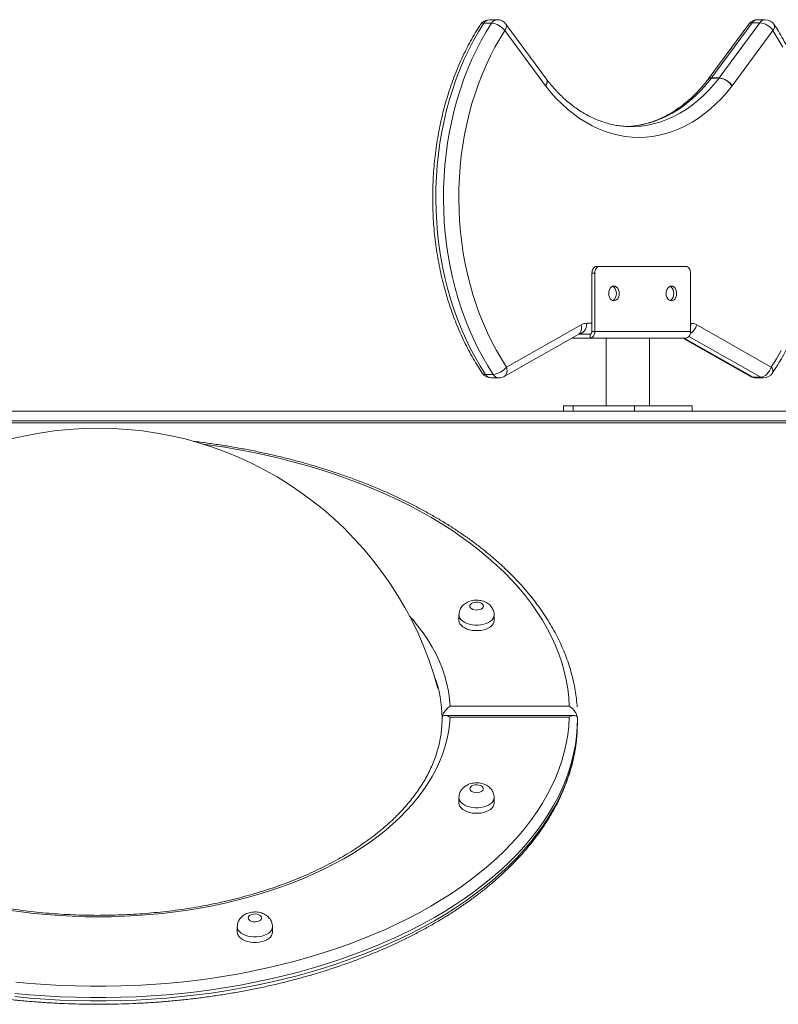
# Model space of a CAD drawing. Units: millimetres. Extents: x 22 to 178, y 46 to 233.
# Drawn here: x 121 to 129, y 221 to 231 of the extents above; entities that cross this region are included whole.
import ezdxf

# ---------------------------------------------------------------- set-up
doc = ezdxf.new("R2010")
doc.units = ezdxf.units.MM

msp = doc.modelspace()

# ---------------------------------------------------------------- linework, layer by layer
at = {"color": 7, "linetype": 'Continuous', "lineweight": 15}
for p, q in [((126.4254, 230.98596), (126.34459, 230.98596)), ((129.25367, 230.98596), (129.17286, 230.98596)), ((126.36586, 230.94894), (126.28505, 230.94894)), ((126.93506, 230.28913), (126.50622, 230.87168)), ((126.94628, 230.35688), (126.51744, 230.93943)), ((129.08082, 230.93943), (128.65198, 230.35688)), ((129.11688, 230.9541), (128.68804, 230.37155)), ((128.76885, 230.37155), (129.19769, 230.9541)), ((129.33448, 230.87168), (128.90564, 230.28913)), ((129.19769, 230.9541), (129.11688, 230.9541)), ((126.94735, 230.35546), (126.94628, 230.35688)), ((128.65198, 230.35688), (128.65091, 230.35546)), ((128.76763, 230.36993), (128.68681, 230.36993)), ((128.68804, 230.37155), (128.76885, 230.37155)), ((127.47588, 228.38155), (127.50619, 228.38155)), ((128.41532, 228.38155), (127.50619, 228.38155)), ((127.45568, 228.31012), (127.42537, 228.31012)), ((127.42537, 228.31012), (127.42537, 227.69584)), ((127.45568, 228.31012), (127.45568, 227.69584)), ((128.46583, 228.31012), (128.46583, 227.69584)), ((126.52405, 227.31954), (127.31012, 227.76514)), ((128.53058, 227.76514), (129.31665, 227.31954)), ((126.4996, 227.22012), (127.28567, 227.66572)), ((127.33446, 227.66727), (127.28945, 227.66727)), ((127.40517, 227.66727), (127.33446, 227.66727)), ((127.40517, 227.62441), (127.40517, 227.66727)), ((127.42537, 227.69584), (127.45568, 227.69584)), ((128.46583, 227.69584), (127.45568, 227.69584)), ((127.40517, 227.62441), (127.21279, 227.62441)), ((127.7883, 227.62441), (127.40517, 227.62441)), ((127.57561, 227.62441), (127.57561, 226.91012)), ((128.03275, 227.62441), (127.7883, 227.62441)), ((128.03275, 226.91012), (128.03275, 227.62441)), ((128.41532, 227.62441), (128.03275, 227.62441)), ((128.38547, 227.62441), (129.09866, 227.22012)), ((126.30367, 227.24109), (126.38448, 227.24109)), ((126.36243, 227.20526), (126.44324, 227.20526)), ((129.12496, 227.21346), (129.20577, 227.21346)), ((129.15502, 227.20526), (129.23583, 227.20526)), ((127.12379, 226.91012), (127.12379, 226.85298)), ((127.2284, 226.91012), (127.12379, 226.91012)), ((127.2284, 226.85298), (127.2284, 226.91012)), ((127.87489, 226.91012), (127.2284, 226.91012)), ((127.87489, 226.85298), (127.87489, 226.91012)), ((128.48457, 226.91012), (127.87489, 226.91012)), ((128.48457, 226.85298), (128.48457, 226.91012)), ((114.47331, 226.85298), (129.95902, 226.85298)), ((129.95902, 226.75046), (114.47331, 226.75046)), ((129.95902, 226.72903), (114.47331, 226.72903)), ((126.02293, 224.70229), (126.02293, 224.64426)), ((126.39436, 224.64426), (126.39436, 224.70229)), ((125.9291, 223.73849), (127.18659, 223.73849)), ((127.2404, 223.64065), (125.87759, 223.64065)), ((125.9291, 223.6219), (127.18659, 223.6219)), ((127.27331, 223.61115), (127.27331, 223.59894)), ((127.27331, 223.60995), (127.27331, 223.59894)), ((127.27331, 223.58733), (127.27331, 223.59894)), ((127.27331, 223.57633), (127.27331, 223.58733)), ((127.27331, 223.57513), (127.27331, 223.58733)), ((126.02293, 222.77416), (126.02293, 222.71613)), ((126.39436, 222.71613), (126.39436, 222.77416)), ((123.68419, 221.41077), (123.68419, 221.35273)), ((124.05562, 221.35273), (124.05562, 221.41077))]:
    msp.add_line(p, q, dxfattribs=at)
at = {"color": 8, "linetype": 'Continuous', "lineweight": 15}
for p, q in [((127.37026, 227.78155), (127.42537, 227.78155)), ((128.46583, 227.78155), (128.47044, 227.78155)), ((129.20577, 227.21346), (128.44892, 227.64249)), ((128.40001, 227.62441), (129.12496, 227.21346))]:
    msp.add_line(p, q, dxfattribs=at)
at = {"color": 7, "linetype": 'Continuous', "lineweight": 15, "flags": 128}
for points in [[(126.28505, 230.94894), (126.22908, 230.85878), (126.17599, 230.76522), (126.12586, 230.66843), (126.07879, 230.56862), (126.03488, 230.46597), (125.99422, 230.36068), (125.95687, 230.25296), (125.92292, 230.14302), (125.89243, 230.03107), (125.86546, 229.91732), (125.84205, 229.80201), (125.82227, 229.68535), (125.80614, 229.56756), (125.7937, 229.44889), (125.78496, 229.32956), (125.77996, 229.20979), (125.77869, 229.08984), (125.78116, 228.96992), (125.78737, 228.85027), (125.7973, 228.73112), (125.81093, 228.61271), (125.82824, 228.49527), (125.8492, 228.37901), (125.87376, 228.26418), (125.90187, 228.15099), (125.93348, 228.03966), (125.96854, 227.93041), (126.00696, 227.82345), (126.04868, 227.71899), (126.09361, 227.61723), (126.14168, 227.51837), (126.19277, 227.42261), (126.2468, 227.33012), (126.30367, 227.24109)], [(126.38448, 227.24109), (126.32762, 227.33012), (126.27358, 227.42261), (126.22249, 227.51837), (126.17443, 227.61723), (126.12949, 227.71899), (126.08777, 227.82345), (126.04935, 227.93041), (126.0143, 228.03966), (125.98268, 228.15099), (125.95457, 228.26418), (125.93001, 228.37901), (125.90906, 228.49527), (125.89175, 228.61271), (125.87811, 228.73112), (125.86818, 228.85027), (125.86197, 228.96992), (125.8595, 229.08984), (125.86077, 229.20979), (125.86577, 229.32956), (125.87451, 229.44889), (125.88695, 229.56756), (125.90308, 229.68535), (125.92287, 229.80201), (125.94627, 229.91732), (125.97324, 230.03107), (126.00373, 230.14302), (126.03769, 230.25296), (126.07503, 230.36068), (126.1157, 230.46597), (126.1596, 230.56862), (126.20667, 230.66843), (126.2568, 230.76522), (126.3099, 230.85878), (126.36586, 230.94894)], [(126.50622, 230.87168), (126.4526, 230.7853), (126.40174, 230.69567), (126.35371, 230.60295), (126.30862, 230.50733), (126.26656, 230.40899), (126.2276, 230.30812), (126.19182, 230.20493), (126.1593, 230.0996), (126.13009, 229.99235), (126.10425, 229.88338), (126.08183, 229.77291), (126.06287, 229.66115), (126.04742, 229.54831), (126.0355, 229.43462), (126.02713, 229.3203), (126.02234, 229.20557), (126.02112, 229.09065), (126.02349, 228.97576), (126.02944, 228.86114), (126.03895, 228.747), (126.05201, 228.63356), (126.0686, 228.52105), (126.08867, 228.40968), (126.1122, 228.29967), (126.13913, 228.19123), (126.16942, 228.08458), (126.203, 227.97991), (126.23981, 227.87745), (126.27977, 227.77737), (126.32282, 227.67989), (126.36887, 227.58518), (126.41782, 227.49344), (126.46958, 227.40484), (126.52405, 227.31954)], [(129.43896, 230.69567), (129.3881, 230.7853), (129.33448, 230.87168)], [(128.9032, 230.28588), (128.84907, 230.21878), (128.79265, 230.15555), (128.73408, 230.09637), (128.67351, 230.04136), (128.61108, 229.99067), (128.54695, 229.94443), (128.48127, 229.90274), (128.41422, 229.86571), (128.34595, 229.83343), (128.27663, 229.80599), (128.20643, 229.78344), (128.13553, 229.76584), (128.0641, 229.75324), (127.99231, 229.74567), (127.92035, 229.74314), (127.84839, 229.74567), (127.7766, 229.75324), (127.70517, 229.76584), (127.63427, 229.78344), (127.56407, 229.80599), (127.49475, 229.83343), (127.42648, 229.86571), (127.35942, 229.90274), (127.29375, 229.94443), (127.22962, 229.99067), (127.16719, 230.04136), (127.10662, 230.09637), (127.04805, 230.15555), (126.99163, 230.21878), (126.9375, 230.28588)], [(127.42537, 228.31012), (127.42635, 228.32406), (127.42922, 228.33746), (127.43389, 228.3498), (127.44017, 228.36063), (127.44782, 228.36951), (127.45655, 228.37611), (127.46603, 228.38018), (127.47588, 228.38155)], [(127.50619, 228.38155), (127.49633, 228.38018), (127.48686, 228.37611), (127.47813, 228.36951), (127.47047, 228.36063), (127.46419, 228.3498), (127.45952, 228.33746), (127.45665, 228.32406), (127.45568, 228.31012)], [(128.46583, 228.31012), (128.46486, 228.32406), (128.46199, 228.33746), (128.45732, 228.3498), (128.45104, 228.36063), (128.44339, 228.36951), (128.43465, 228.37611), (128.42518, 228.38018), (128.41532, 228.38155)], [(127.65771, 228.17441), (127.64333, 228.17173), (127.62993, 228.16388), (127.61842, 228.1514), (127.60959, 228.13512), (127.60404, 228.11617), (127.60215, 228.09584), (127.60404, 228.0755), (127.60959, 228.05655), (127.61842, 228.04028), (127.62993, 228.02779), (127.64333, 228.01994), (127.65771, 228.01726), (127.67209, 228.01994), (127.68549, 228.02779), (127.697, 228.04028), (127.70582, 228.05655), (127.71138, 228.0755), (127.71327, 228.09584), (127.71138, 228.11617), (127.70582, 228.13512), (127.697, 228.1514), (127.68549, 228.16388), (127.67209, 228.17173), (127.65771, 228.17441)], [(127.64256, 228.02024), (127.65518, 228.02779), (127.66669, 228.04028), (127.67552, 228.05655), (127.68107, 228.0755), (127.68296, 228.09584), (127.68107, 228.11617), (127.67552, 228.13512), (127.66669, 228.1514), (127.65518, 228.16388), (127.64256, 228.17143)], [(128.2638, 228.17441), (128.24942, 228.17173), (128.23602, 228.16388), (128.22452, 228.1514), (128.21569, 228.13512), (128.21014, 228.11617), (128.20824, 228.09584), (128.21014, 228.0755), (128.21569, 228.05655), (128.22452, 228.04028), (128.23602, 228.02779), (128.24942, 228.01994), (128.2638, 228.01726), (128.27818, 228.01994), (128.29158, 228.02779), (128.30309, 228.04028), (128.31192, 228.05655), (128.31747, 228.0755), (128.31936, 228.09584), (128.31747, 228.11617), (128.31192, 228.13512), (128.30309, 228.1514), (128.29158, 228.16388), (128.27818, 228.17173), (128.2638, 228.17441)], [(128.24865, 228.02024), (128.26128, 228.02779), (128.27278, 228.04028), (128.28161, 228.05655), (128.28716, 228.0755), (128.28906, 228.09584), (128.28716, 228.11617), (128.28161, 228.13512), (128.27278, 228.1514), (128.26128, 228.16388), (128.24865, 228.17143)], [(127.28945, 227.66727), (127.30521, 227.66946), (127.32037, 227.67596), (127.33434, 227.68653), (127.34659, 227.70074), (127.35664, 227.71806), (127.36411, 227.73781), (127.3687, 227.75925), (127.37026, 227.78155)], [(127.45568, 227.69584), (127.45471, 227.6819), (127.45184, 227.6685), (127.44717, 227.65615), (127.44089, 227.64533), (127.43323, 227.63645), (127.4245, 227.62984), (127.41503, 227.62578), (127.40517, 227.62441)], [(128.46583, 227.69584), (128.46486, 227.6819), (128.46199, 227.6685), (128.45732, 227.65615), (128.45104, 227.64533), (128.44339, 227.63645), (128.43465, 227.62984), (128.42518, 227.62578), (128.41532, 227.62441)], [(129.31665, 227.31954), (129.37112, 227.40484), (129.42288, 227.49344)], [(129.20577, 227.21346), (129.22211, 227.2155), (129.23898, 227.22154), (129.25573, 227.23134), (129.27172, 227.24453), (129.28632, 227.26061), (129.29899, 227.27895), (129.30923, 227.29885), (129.31665, 227.31954)], [(126.28007, 224.79515), (126.27742, 224.80639), (126.26967, 224.81679), (126.2574, 224.82558), (126.24151, 224.83212), (126.22318, 224.83592), (126.20377, 224.83669), (126.18473, 224.83439), (126.16745, 224.82917), (126.15324, 224.82143), (126.14313, 224.81174), (126.13788, 224.80082), (126.13788, 224.78948), (126.14313, 224.77856), (126.15324, 224.76887), (126.16745, 224.76113), (126.18473, 224.75592), (126.20377, 224.75361), (126.22318, 224.75438), (126.24151, 224.75818), (126.2574, 224.76472), (126.26967, 224.77351), (126.27742, 224.78392), (126.28007, 224.79515)], [(126.02293, 224.64426), (126.02546, 224.62644), (126.03299, 224.6091), (126.04531, 224.59273), (126.06209, 224.57776), (126.08286, 224.56461), (126.10707, 224.55362), (126.13404, 224.54511), (126.16305, 224.53931), (126.19331, 224.53636), (126.22398, 224.53636), (126.25424, 224.53931), (126.28325, 224.54511), (126.31022, 224.55362), (126.33443, 224.56461), (126.3552, 224.57776), (126.37198, 224.59273), (126.3843, 224.6091), (126.39183, 224.62644), (126.39436, 224.64426)], [(125.9291, 223.6219), (125.92292, 223.54239), (125.91173, 223.46307), (125.89555, 223.38404), (125.87439, 223.30541), (125.84829, 223.22729), (125.81729, 223.14978), (125.78142, 223.07299), (125.74073, 222.99702), (125.69528, 222.92197), (125.64513, 222.84794), (125.59035, 222.77504), (125.53101, 222.70337), (125.46719, 222.63301), (125.39898, 222.56407), (125.32647, 222.49663), (125.24975, 222.43079), (125.16894, 222.36665), (125.08414, 222.30427), (124.99546, 222.24376), (124.90303, 222.18518), (124.80697, 222.12863), (124.7074, 222.07417), (124.60448, 222.02189), (124.49832, 221.97184), (124.38908, 221.9241), (124.27691, 221.87873), (124.16195, 221.8358), (124.04436, 221.79536), (123.92431, 221.75747), (123.80194, 221.72217), (123.67743, 221.68952), (123.55095, 221.65956), (123.42267, 221.63232), (123.29275, 221.60786), (123.16138, 221.5862), (123.02874, 221.56736), (122.89499, 221.55138), (122.76033, 221.53827), (122.62493, 221.52806), (122.48899, 221.52076), (122.35267, 221.51637), (122.21617, 221.51491), (122.07966, 221.51637), (121.94335, 221.52076), (121.8074, 221.52806), (121.672, 221.53827), (121.53734, 221.55138), (121.40359, 221.56736), (121.27095, 221.5862)], [(121.34644, 220.82674), (121.50335, 220.81199), (121.661, 220.80017), (121.81921, 220.79129), (121.97783, 220.78537), (122.13669, 220.78241), (122.29564, 220.78241), (122.4545, 220.78537), (122.61312, 220.79129), (122.77133, 220.80017), (122.92898, 220.81199), (123.08589, 220.82674), (123.24192, 220.8444), (123.3969, 220.86497), (123.55067, 220.88841), (123.70308, 220.91471), (123.85397, 220.94383), (124.00319, 220.97575), (124.15057, 221.01044), (124.29598, 221.04785), (124.43927, 221.08795), (124.58028, 221.13071), (124.71888, 221.17607), (124.85491, 221.22399), (124.98825, 221.27442), (125.11876, 221.32731), (125.2463, 221.3826), (125.37074, 221.44024), (125.49196, 221.50018), (125.60983, 221.56234), (125.72423, 221.62666), (125.83504, 221.69309), (125.94216, 221.76155), (126.04547, 221.83196), (126.14486, 221.90427), (126.24024, 221.97839), (126.3315, 222.05425), (126.41856, 222.13177), (126.50132, 222.21088), (126.5797, 222.29149), (126.65362, 222.37352), (126.72301, 222.45688), (126.78778, 222.54149), (126.84789, 222.62727), (126.90326, 222.71412), (126.95384, 222.80196), (126.99958, 222.8907), (127.04043, 222.98025), (127.07634, 223.07051), (127.10729, 223.16139), (127.13324, 223.25281), (127.15416, 223.34466), (127.17004, 223.43686), (127.18085, 223.5293), (127.18659, 223.6219)], [(127.26918, 223.45658), (127.27073, 223.48161), (127.27331, 223.57513)], [(126.13722, 222.86702), (126.13987, 222.85578), (126.14761, 222.84538), (126.15989, 222.83659), (126.17578, 222.83005), (126.19411, 222.82625), (126.21352, 222.82548), (126.23257, 222.82778), (126.24984, 222.833), (126.26405, 222.84074), (126.27416, 222.85043), (126.27941, 222.86135), (126.27941, 222.87269), (126.27416, 222.88361), (126.26405, 222.8933), (126.24984, 222.90104), (126.23257, 222.90625), (126.21352, 222.90856), (126.19411, 222.90779), (126.17578, 222.90399), (126.15989, 222.89745), (126.14761, 222.88866), (126.13987, 222.87825), (126.13722, 222.86702)], [(126.02293, 222.71613), (126.02546, 222.69831), (126.03299, 222.68097), (126.04531, 222.6646), (126.06209, 222.64963), (126.08286, 222.63647), (126.10707, 222.62549), (126.13404, 222.61698), (126.16305, 222.61117), (126.19331, 222.60823), (126.22398, 222.60823), (126.25424, 222.61117), (126.28325, 222.61698), (126.31022, 222.62549), (126.33443, 222.63647), (126.3552, 222.64963), (126.37198, 222.6646), (126.3843, 222.68097), (126.39183, 222.69831), (126.39436, 222.71613), (126.39436, 222.71613)], [(123.79848, 221.50362), (123.80112, 221.49239), (123.80887, 221.48199), (123.82115, 221.47319), (123.83704, 221.46665), (123.85537, 221.46285), (123.87478, 221.46208), (123.89382, 221.46439), (123.9111, 221.46961), (123.92531, 221.47735), (123.93542, 221.48703), (123.94067, 221.49795), (123.94067, 221.5093), (123.93542, 221.52022), (123.92531, 221.5299), (123.9111, 221.53764), (123.89382, 221.54286), (123.87478, 221.54517), (123.85537, 221.54439), (123.83704, 221.5406), (123.82115, 221.53406), (123.80887, 221.52526), (123.80112, 221.51486), (123.79848, 221.50362)], [(123.68419, 221.35273), (123.68672, 221.33491), (123.69425, 221.31758), (123.70657, 221.3012), (123.72335, 221.28623), (123.74412, 221.27308), (123.76833, 221.2621), (123.7953, 221.25358), (123.82431, 221.24778), (123.85457, 221.24484), (123.88524, 221.24484), (123.91549, 221.24778), (123.94451, 221.25358), (123.97148, 221.2621), (123.99569, 221.27308), (124.01646, 221.28623), (124.03324, 221.3012), (124.04556, 221.31758), (124.05309, 221.33491), (124.05562, 221.35273)]]:
    msp.add_lwpolyline(points, dxfattribs=at)
at = {"color": 8, "linetype": 'Continuous', "lineweight": 15, "flags": 128}
for points in [[(126.50622, 230.87168), (126.51558, 230.88776), (126.52149, 230.90322), (126.5237, 230.91747), (126.52213, 230.92996), (126.51744, 230.93943)], [(126.93506, 230.28913), (126.94443, 230.30521), (126.95033, 230.32067), (126.95254, 230.33492), (126.95097, 230.34741), (126.94628, 230.35688)], [(126.9375, 230.28588), (126.94663, 230.30228), (126.9523, 230.31804), (126.9543, 230.33258), (126.95255, 230.34531), (126.94736, 230.35545)], [(128.68681, 230.36993), (128.6339, 230.30444), (128.57867, 230.24288), (128.52128, 230.18541), (128.46189, 230.13218), (128.40064, 230.08334), (128.3377, 230.039), (128.27323, 229.99929), (128.2074, 229.96431), (128.1404, 229.93415), (128.07238, 229.9089), (128.00354, 229.88862), (127.93406, 229.87336), (127.86411, 229.86317), (127.80504, 229.85853)], [(127.83857, 229.85743), (127.8747, 229.85806), (127.94492, 229.86317), (128.01487, 229.87336), (128.08435, 229.88862), (128.15319, 229.9089), (128.22121, 229.93415), (128.28822, 229.96431), (128.35404, 229.99929), (128.41851, 230.039), (128.48145, 230.08334), (128.5427, 230.13218), (128.6021, 230.18541), (128.65948, 230.24288), (128.71471, 230.30444), (128.76763, 230.36993)], [(127.28567, 227.66572), (127.28802, 227.66713), (127.29921, 227.67694), (127.30771, 227.69013), (127.31321, 227.70621), (127.31548, 227.72454), (127.31444, 227.74445), (127.31012, 227.76514)], [(128.46583, 227.7435), (128.46889, 227.75925), (128.47044, 227.78155)], [(126.52405, 227.31954), (126.52837, 227.29885), (126.52941, 227.27895), (126.52714, 227.26061), (126.52164, 227.24453), (126.51314, 227.23134), (126.50194, 227.22154), (126.4996, 227.22012)], [(129.09866, 227.22012), (129.10977, 227.2155), (129.12496, 227.21346)], [(127.18659, 223.73849), (127.18085, 223.83109), (127.17004, 223.92353), (127.15416, 224.01573), (127.13324, 224.10757), (127.10729, 224.19899), (127.07634, 224.28988), (127.04043, 224.38014), (126.99958, 224.46968), (126.95384, 224.55842), (126.90326, 224.64626), (126.84789, 224.73312), (126.78778, 224.81889), (126.72301, 224.90351), (126.65362, 224.98687), (126.5797, 225.0689), (126.50132, 225.1495), (126.41856, 225.22861), (126.3315, 225.30614), (126.24024, 225.382), (126.14486, 225.45612), (126.04547, 225.52842), (125.94216, 225.59884), (125.83504, 225.6673), (125.72423, 225.73372), (125.60983, 225.79805), (125.49196, 225.86021), (125.37074, 225.92014), (125.2463, 225.97778), (125.11876, 226.03308), (124.98825, 226.08597), (124.85491, 226.1364), (124.71888, 226.18432), (124.58028, 226.22968), (124.43927, 226.27243), (124.29598, 226.31253), (124.15057, 226.34995), (124.00319, 226.38463), (123.85397, 226.41655), (123.70308, 226.44568), (123.55067, 226.47197), (123.3969, 226.49541), (123.32236, 226.50569)], [(125.50098, 224.6909), (125.53101, 224.65702), (125.59035, 224.58534), (125.64513, 224.51244), (125.69528, 224.43842), (125.74073, 224.36337), (125.78142, 224.28739), (125.81729, 224.2106), (125.84829, 224.13309), (125.87439, 224.05497), (125.89555, 223.97635), (125.91173, 223.89732), (125.92292, 223.81799), (125.9291, 223.73849)], [(126.39436, 224.70229), (126.39183, 224.68447), (126.3843, 224.66714), (126.37198, 224.65077), (126.3552, 224.6358), (126.33443, 224.62264), (126.31022, 224.61166), (126.28325, 224.60315), (126.25424, 224.59734), (126.22398, 224.5944), (126.19331, 224.5944), (126.16305, 224.59734), (126.13404, 224.60315), (126.10707, 224.61166), (126.08286, 224.62264), (126.06209, 224.6358), (126.04531, 224.65077), (126.03299, 224.66714), (126.02546, 224.68447), (126.02293, 224.70229), (126.02293, 224.70249)], [(127.27331, 223.60995), (127.27073, 223.51643), (127.26306, 223.423), (127.25032, 223.32975), (127.2325, 223.23679), (127.20964, 223.14421), (127.18175, 223.0521), (127.14886, 222.96055), (127.111, 222.86965), (127.06822, 222.7795), (127.02056, 222.69019), (126.96805, 222.6018), (126.91077, 222.51442), (126.84875, 222.42815), (126.78208, 222.34308), (126.71081, 222.25927), (126.63501, 222.17683), (126.55476, 222.09583), (126.47015, 222.01636), (126.38126, 221.93849), (126.28817, 221.8623), (126.19098, 221.78787), (126.0898, 221.71528), (125.98471, 221.6446), (125.87583, 221.57589), (125.76326, 221.50923), (125.64713, 221.44469), (125.52754, 221.38233), (125.40461, 221.32222), (125.27848, 221.2644), (125.14927, 221.20895), (125.0171, 221.15591), (124.88211, 221.10535), (124.74444, 221.0573), (124.60422, 221.01183), (124.4616, 220.96898), (124.31672, 220.92878), (124.16973, 220.89128), (124.02077, 220.85652), (123.86999, 220.82453), (123.71755, 220.79535), (123.56359, 220.769), (123.40828, 220.74551), (123.25177, 220.72491), (123.09422, 220.70721), (122.93578, 220.69243), (122.77662, 220.68059), (122.61689, 220.6717), (122.45676, 220.66577), (122.29639, 220.6628), (122.13594, 220.6628), (121.97557, 220.66577), (121.81544, 220.6717), (121.65571, 220.68059), (121.49655, 220.69243), (121.33811, 220.70721)], [(121.33811, 220.67239), (121.49655, 220.65761), (121.65571, 220.64577), (121.81544, 220.63688), (121.97557, 220.63095), (122.13594, 220.62798), (122.29639, 220.62798), (122.45676, 220.63095), (122.61689, 220.63688), (122.77662, 220.64577), (122.93578, 220.65761), (123.09422, 220.67239), (123.25177, 220.69009), (123.40828, 220.71069), (123.56359, 220.73418), (123.71755, 220.76053), (123.86999, 220.78971), (124.02077, 220.8217), (124.16973, 220.85646), (124.31672, 220.89396), (124.4616, 220.93415), (124.60422, 220.97701), (124.74444, 221.02248), (124.88211, 221.07053), (125.0171, 221.12109), (125.14927, 221.17413), (125.27848, 221.22958), (125.40461, 221.28739), (125.52754, 221.34751), (125.64713, 221.40987), (125.76326, 221.47441), (125.87583, 221.54107), (125.98471, 221.60978), (126.0898, 221.68046), (126.19098, 221.75305), (126.28817, 221.82748), (126.38126, 221.90366), (126.47015, 221.98153), (126.55476, 222.06101), (126.63501, 222.14201), (126.71081, 222.22445), (126.78208, 222.30825), (126.84875, 222.39333), (126.91077, 222.4796), (126.96805, 222.56697), (127.02056, 222.65536), (127.06822, 222.74468), (127.111, 222.83483), (127.14886, 222.92573), (127.18175, 223.01728), (127.20964, 223.10939), (127.2325, 223.20197), (127.25032, 223.29493), (127.26306, 223.38817), (127.26918, 223.45658)], [(126.39436, 222.77396), (126.39183, 222.75634), (126.3843, 222.73901), (126.37198, 222.72263), (126.3552, 222.70767), (126.33443, 222.69451), (126.31022, 222.68353), (126.28325, 222.67502), (126.25424, 222.66921), (126.22398, 222.66627), (126.19331, 222.66627), (126.16305, 222.66921), (126.13404, 222.67502), (126.10707, 222.68353), (126.08286, 222.69451), (126.06209, 222.70767), (126.04531, 222.72263), (126.03299, 222.73901), (126.02546, 222.75634), (126.02293, 222.77416)], [(124.05562, 221.41057), (124.05309, 221.39295), (124.04556, 221.37561), (124.03324, 221.35924), (124.01646, 221.34427), (123.99569, 221.33112), (123.97148, 221.32013), (123.94451, 221.31162), (123.91549, 221.30582), (123.88524, 221.30287), (123.85457, 221.30287), (123.82431, 221.30582), (123.7953, 221.31162), (123.76833, 221.32013), (123.74412, 221.33112), (123.72335, 221.34427), (123.70657, 221.35924), (123.69425, 221.37561), (123.68672, 221.39295), (123.68419, 221.41077)]]:
    msp.add_lwpolyline(points, dxfattribs=at)
at = {"color": 7, "linetype": 'Continuous', "lineweight": 15}
for centre, radius, start, end in [((126.34459, 230.87168), 0.11429, 90, 147.023692), ((126.4254, 230.87168), 0.11429, 36.358682, 90), ((129.17286, 230.87168), 0.11429, 90, 143.641318), ((129.25367, 230.87168), 0.11429, 32.976308, 90), ((126.34644, 230.74755), 0.20233, 37.843555, 84.491841), ((129.17759, 230.76602), 0.18916, 33.95951, 83.900747), ((128.58362, 230.44876), 0.12986, 322.624123, 323.520856), ((128.67064, 230.44409), 0.12209, 322.59562, 323.54936), ((128.74733, 230.18582), 0.18523, 32.699421, 83.708556), ((128.74876, 230.18349), 0.18913, 33.956558, 83.903698), ((127.11841, 230.42437), 0.22783, 216.411626, 217.433799), ((128.71353, 230.43095), 0.23879, 322.589661, 323.564914), ((127.37112, 227.66002), 0.12154, 90.405084, 120.122659), ((128.46958, 227.66002), 0.12153, 59.877209, 89.595049), ((127.40012, 227.69226), 0.0255, 281.415538, 8.051918), ((126.36243, 227.31954), 0.11429, 213.725661, 270), ((126.3649, 227.4393), 0.19917, 275.63993, 323.039824), ((126.44324, 227.31954), 0.11429, 270, 299.547488), ((129.15502, 227.31954), 0.11429, 240.452512, 270), ((129.23583, 227.31954), 0.11429, 270, 326.274339), ((122.21617, 222.96262), 3.71173, 15.015079, 164.984921)]:
    msp.add_arc(centre, radius, start, end, dxfattribs=at)
at = {"color": 8, "linetype": 'Continuous', "lineweight": 15}
for centre, radius, start, end in [((126.34827, 230.91365), 0.0724, 92.910224, 150.829374), ((126.42908, 230.91365), 0.0724, 92.910224, 150.829374), ((129.17595, 230.91542), 0.07061, 92.511701, 146.782659), ((129.25677, 230.91542), 0.07062, 92.512492, 146.781868), ((126.28004, 230.90968), 0.03959, 82.734849, 142.320281), ((129.11252, 230.91317), 0.04116, 83.920307, 140.358863), ((129.29449, 230.91429), 0.05844, 313.185529, 19.591709), ((128.68267, 230.32843), 0.0417, 84.291097, 139.539416), ((128.68368, 230.3306), 0.04118, 83.932093, 140.274599), ((128.37608, 227.80697), 0.16006, 302.931412, 344.849356), ((126.29881, 227.28073), 0.03994, 218.080129, 276.984749), ((126.366, 227.27721), 0.07204, 210.092553, 267.161105), ((126.44681, 227.27721), 0.07204, 210.092553, 267.161105), ((129.27528, 227.27694), 0.05938, 339.448287, 45.848804), ((129.15534, 227.26561), 0.06036, 239.773494, 269.698558), ((129.23615, 227.26562), 0.06036, 239.774258, 269.698206), ((124.56045, 223.60614), 1.2843, 0.223304, 20.629546)]:
    msp.add_arc(centre, radius, start, end, dxfattribs=at)
at = {"color": 7, "linetype": 'Continuous', "lineweight": 15}
for points, knots in [([(126.24872, 230.93388), (126.23928, 230.91914), (126.21211, 230.8767), (126.16913, 230.80429), (126.12067, 230.71586), (126.07491, 230.62473), (126.03186, 230.5311), (125.99162, 230.43511), (125.95423, 230.33694), (125.91977, 230.23674), (125.88827, 230.13469), (125.8598, 230.03095), (125.83439, 229.92569), (125.81208, 229.81909), (125.79292, 229.71133), (125.77691, 229.60259), (125.7641, 229.49303), (125.7545, 229.38284), (125.74813, 229.27221), (125.74499, 229.1613), (125.74508, 229.05031), (125.74842, 228.93941), (125.75499, 228.8288), (125.76479, 228.71864), (125.7778, 228.60911), (125.79399, 228.50041), (125.81335, 228.3927), (125.83585, 228.28616), (125.86146, 228.18097), (125.89012, 228.07731), (125.92181, 227.97533), (125.95648, 227.87521), (125.99406, 227.77712), (126.03451, 227.68122), (126.07776, 227.58768), (126.12373, 227.49663), (126.17242, 227.4083), (126.22029, 227.32801), (126.25282, 227.27832), (126.26738, 227.25609)], [0, 0, 0, 0, 0.01464444, 0.04215486, 0.06966818, 0.0971847, 0.12470445, 0.15222427, 0.17974334, 0.20726117, 0.23477727, 0.26229117, 0.28980311, 0.3173123, 0.34481849, 0.37232358, 0.39982656, 0.42732843, 0.45482958, 0.4823306, 0.50983137, 0.53733262, 0.5648342, 0.59233757, 0.61984314, 0.64735103, 0.67486193, 0.7023753, 0.72989255, 0.75741379, 0.78493853, 0.81246793, 0.84000019, 0.86753578, 0.89507428, 0.92261505, 0.95015652, 0.97769735, 1, 1, 1, 1]), ([(129.33089, 227.25609), (129.34048, 227.27065), (129.36808, 227.31255), (129.4118, 227.38412), (129.46116, 227.4716), (129.50785, 227.56183), (129.55185, 227.65461), (129.59306, 227.7498), (129.63144, 227.84724), (129.66692, 227.94676), (129.69945, 228.04819), (129.72897, 228.15137), (129.75545, 228.25612), (129.77883, 228.36227), (129.79908, 228.46965), (129.81618, 228.57807), (129.8301, 228.68737), (129.84081, 228.79736), (129.8483, 228.90786), (129.85256, 229.0187), (129.85358, 229.12968), (129.85136, 229.24063), (129.84591, 229.35136), (129.83722, 229.4617), (129.82532, 229.57146), (129.81022, 229.68047), (129.79195, 229.78854), (129.77053, 229.89551), (129.746, 230.00118), (129.71838, 230.10539), (129.68774, 230.20797), (129.65409, 230.30875), (129.61751, 230.40756), (129.57805, 230.50423), (129.53576, 230.59861), (129.49072, 230.69054), (129.44295, 230.77981), (129.3959, 230.86103), (129.36388, 230.91136), (129.34955, 230.93388)], [0, 0, 0, 0, 0.01464673, 0.04215506, 0.06966619, 0.09718229, 0.12470093, 0.15222063, 0.17974032, 0.20725915, 0.23477564, 0.26229058, 0.2898024, 0.31731247, 0.34482045, 0.37232557, 0.39982918, 0.42733132, 0.45483316, 0.48233356, 0.50983403, 0.53733531, 0.56483644, 0.59233974, 0.61984486, 0.64735121, 0.67486123, 0.70237371, 0.72989022, 0.75740945, 0.78493349, 0.81246066, 0.83999173, 0.86752657, 0.89506442, 0.92260422, 0.95014551, 0.97768656, 1, 1, 1, 1]), ([(127.83863, 229.85773), (127.83515, 229.85764), (127.81029, 229.85697), (127.76407, 229.86006), (127.70011, 229.86729), (127.63647, 229.87943), (127.57331, 229.89591), (127.51079, 229.91683), (127.44907, 229.94206), (127.38829, 229.97155), (127.32858, 230.00522), (127.27006, 230.04299), (127.21287, 230.08475), (127.15711, 230.13042), (127.10291, 230.17989), (127.05038, 230.23305), (127.00055, 230.28879), (126.96664, 230.33043), (126.94946, 230.35272), (126.94735, 230.35546)], [0, 0, 0, 0, 0.01086077, 0.07752063, 0.14417183, 0.21073904, 0.27716345, 0.34340108, 0.40942164, 0.47521394, 0.54077869, 0.60612785, 0.67128158, 0.73626228, 0.80109398, 0.86580462, 0.93041544, 0.99145066, 1, 1, 1, 1]), ([(128.65091, 230.35546), (128.64264, 230.34484), (128.6184, 230.31373), (128.57674, 230.26469), (128.52542, 230.20966), (128.47239, 230.15831), (128.41781, 230.11069), (128.36177, 230.06691), (128.30441, 230.02706), (128.24583, 229.99121), (128.18614, 229.95944), (128.12547, 229.93183), (128.06392, 229.90841), (128.00161, 229.88931), (127.93866, 229.87445), (127.8752, 229.86437), (127.82823, 229.85917), (127.80244, 229.85872), (127.79795, 229.85864)], [0, 0, 0, 0, 0.034734893, 0.101783777, 0.168859258, 0.236001468, 0.303232147, 0.370573949, 0.438054844, 0.50570187, 0.573542099, 0.641598256, 0.709891234, 0.778430428, 0.847213636, 0.916224215, 0.985428181, 1, 1, 1, 1]), ([(127.28567, 227.66572), (127.28627, 227.66603), (127.28832, 227.66711), (127.28943, 227.66726), (127.28944, 227.66726), (127.28945, 227.66727)], [0, 0, 0, 0, 0.18841984, 0.6479027, 1, 1, 1, 1]), ([(127.26881, 223.73212), (127.26855, 223.73751), (127.26682, 223.77271), (127.25926, 223.83763), (127.24589, 223.92675), (127.22762, 224.01558), (127.20498, 224.10405), (127.17786, 224.1921), (127.14629, 224.27963), (127.11031, 224.36658), (127.06992, 224.45287), (127.02518, 224.53841), (126.9761, 224.62314), (126.92273, 224.70697), (126.86512, 224.78981), (126.80331, 224.8716), (126.73736, 224.95225), (126.66734, 225.03168), (126.59331, 225.10981), (126.51534, 225.18659), (126.43351, 225.26192), (126.34788, 225.33574), (126.25855, 225.408), (126.1656, 225.4786), (126.06911, 225.54751), (125.96918, 225.61465), (125.8659, 225.67997), (125.75937, 225.74341), (125.64968, 225.80491), (125.53694, 225.86443), (125.42124, 225.92191), (125.3027, 225.9773), (125.18142, 226.03056), (125.05751, 226.08165), (124.93108, 226.13051), (124.80224, 226.17712), (124.67111, 226.22142), (124.53781, 226.26339), (124.40246, 226.30299), (124.26516, 226.34019), (124.12606, 226.37495), (123.98526, 226.40724), (123.84291, 226.43705), (123.6991, 226.46432), (123.55401, 226.48911), (123.40766, 226.51114), (123.29699, 226.52634), (123.23487, 226.53337), (123.22219, 226.53481)], [0, 0, 0, 0, 0.00400969, 0.0262167, 0.0484309, 0.0706581, 0.09290271, 0.11516965, 0.1374616, 0.15978105, 0.18212938, 0.2045071, 0.22691398, 0.24934884, 0.27180999, 0.29429549, 0.31680304, 0.33933001, 0.36187368, 0.38443174, 0.4070016, 0.42958133, 0.45216885, 0.47476189, 0.49735943, 0.5199595, 0.54256126, 0.56516371, 0.58776547, 0.61036617, 0.63296522, 0.65556216, 0.67815693, 0.70074916, 0.7233387, 0.74592543, 0.76850939, 0.79109073, 0.81366925, 0.83624529, 0.85881882, 0.88138992, 0.90395893, 0.92652576, 0.9490907, 0.97165396, 0.99421558, 1, 1, 1, 1]), ([(126.39436, 224.70229), (126.39396, 224.71024), (126.39316, 224.7263), (126.38675, 224.74959), (126.37681, 224.77142), (126.36351, 224.79115), (126.34725, 224.80868), (126.32813, 224.82394), (126.30624, 224.83679), (126.28168, 224.84701), (126.25481, 224.85424), (126.22632, 224.85815), (126.19695, 224.85855), (126.16732, 224.85522), (126.139, 224.8482), (126.11293, 224.83777), (126.08993, 224.82453), (126.06988, 224.8086), (126.05307, 224.79031), (126.03966, 224.77), (126.03003, 224.74802), (126.02397, 224.7254), (126.02347, 224.71009), (126.02323, 224.70271)], [0, 0, 0, 0, 0.04435085, 0.08969217, 0.13414698, 0.17830744, 0.22281266, 0.26834245, 0.31556682, 0.36487736, 0.41608042, 0.46833939, 0.52119033, 0.57494755, 0.63010013, 0.68106576, 0.73069236, 0.77850746, 0.82478819, 0.87001901, 0.91461386, 0.95886255, 1, 1, 1, 1]), ([(125.9291, 223.73849), (125.92905, 223.73845), (125.92236, 223.73404), (125.90894, 223.72411), (125.88683, 223.70285), (125.86612, 223.67619), (125.85117, 223.64653), (125.84532, 223.62511), (125.84487, 223.61439), (125.84474, 223.61115)], [0, 0, 0, 0, 0.00141818, 0.17798038, 0.35441199, 0.60506031, 0.78937225, 0.93615224, 1, 1, 1, 1]), ([(127.27331, 223.61115), (127.27283, 223.61738), (127.27179, 223.6311), (127.26246, 223.65662), (127.24362, 223.68816), (127.21658, 223.71737), (127.19593, 223.73268), (127.18664, 223.73845), (127.18659, 223.73849)], [0, 0, 0, 0, 0.11948952, 0.26327739, 0.47142617, 0.76152693, 0.99859298, 1, 1, 1, 1]), ([(125.84471, 223.60997), (125.84428, 223.58603), (125.84344, 223.53779), (125.83647, 223.46535), (125.8253, 223.39274), (125.80955, 223.3204), (125.78938, 223.24843), (125.76479, 223.17695), (125.73583, 223.10603), (125.70254, 223.03576), (125.66498, 222.96622), (125.6232, 222.89748), (125.57725, 222.82962), (125.52719, 222.76271), (125.47308, 222.69683), (125.41497, 222.63205), (125.35293, 222.56843), (125.28703, 222.50605), (125.21735, 222.445), (125.14396, 222.38534), (125.06694, 222.32714), (124.98638, 222.27048), (124.90238, 222.21544), (124.81504, 222.16208), (124.72446, 222.11048), (124.63075, 222.06071), (124.53402, 222.01282), (124.43439, 221.96689), (124.33198, 221.92298), (124.22692, 221.88115), (124.11933, 221.84145), (124.00936, 221.80394), (123.89713, 221.76867), (123.78279, 221.73568), (123.66649, 221.70502), (123.54835, 221.67674), (123.42855, 221.65087), (123.30721, 221.62743), (123.1845, 221.60648), (123.06058, 221.58803), (122.93559, 221.57212), (122.80969, 221.55875), (122.68305, 221.54795), (122.55581, 221.53974), (122.42815, 221.53412), (122.30022, 221.5311), (122.17219, 221.5307), (122.04421, 221.5329), (121.91644, 221.5377), (121.78905, 221.5451), (121.6622, 221.55509), (121.53605, 221.56766), (121.41075, 221.58278), (121.28646, 221.60044), (121.16335, 221.62061), (121.04156, 221.64327), (120.92124, 221.66839), (120.80256, 221.69593), (120.68566, 221.72585), (120.57068, 221.75812), (120.45777, 221.79269), (120.34707, 221.82951), (120.23872, 221.86853), (120.13285, 221.90971), (120.0296, 221.95298), (119.9291, 221.99827), (119.83146, 222.04555), (119.73681, 222.09473), (119.64527, 222.14576), (119.55694, 222.19855), (119.47193, 222.25304), (119.39034, 222.30916), (119.31227, 222.36683), (119.23781, 222.42597), (119.16704, 222.48651), (119.10005, 222.54836), (119.0369, 222.61145), (118.97767, 222.6757), (118.92241, 222.74104), (118.87119, 222.80738), (118.82405, 222.87467), (118.78106, 222.94281), (118.74224, 223.01174), (118.70765, 223.08141), (118.67732, 223.15172), (118.65131, 223.22263), (118.62963, 223.29406), (118.61237, 223.36594), (118.59944, 223.43819), (118.59125, 223.51072), (118.58759, 223.56692), (118.58793, 223.59891), (118.58801, 223.60665)], [0, 0, 0, 0, 0.01127621, 0.02271215, 0.03413979, 0.04555218, 0.05694355, 0.06830968, 0.07964864, 0.09095935, 0.10224256, 0.1135, 0.12473377, 0.1359468, 0.14714189, 0.15832197, 0.16948997, 0.18064806, 0.19179874, 0.2029439, 0.21408525, 0.22522414, 0.23636191, 0.24749925, 0.25863674, 0.26977509, 0.28091489, 0.29205627, 0.30319963, 0.31434509, 0.32549278, 0.33664272, 0.3477949, 0.35894928, 0.37010574, 0.38126427, 0.39242462, 0.40358674, 0.41475041, 0.42591559, 0.43708197, 0.44824948, 0.45941789, 0.47058705, 0.48175679, 0.49292691, 0.50409724, 0.5152676, 0.52643775, 0.53760752, 0.54877669, 0.55994514, 0.57111263, 0.582279, 0.59344404, 0.60460765, 0.61576963, 0.62692975, 0.63808796, 0.64924405, 0.66039788, 0.67154935, 0.68269833, 0.69384485, 0.70498882, 0.71613016, 0.72726919, 0.73840576, 0.74954031, 0.76067306, 0.77180448, 0.7829353, 0.79406587, 0.80519705, 0.81633011, 0.82746625, 0.8386071, 0.84975457, 0.8609109, 0.87207856, 0.8832604, 0.89445908, 0.9056776, 0.91691912, 0.92818594, 0.93948025, 0.95080311, 0.96215442, 0.97353261, 0.98493428, 0.99635485, 1, 1, 1, 1]), ([(125.9291, 223.6219), (125.92905, 223.62193), (125.92238, 223.62634), (125.90893, 223.63354), (125.88683, 223.64096), (125.86611, 223.64137), (125.85117, 223.63248), (125.84532, 223.62075), (125.84487, 223.61246), (125.84474, 223.60995)], [0, 0, 0, 0, 0.00142121, 0.17797509, 0.35441148, 0.60505671, 0.78938557, 0.93615042, 1, 1, 1, 1]), ([(127.27331, 223.60995), (127.27283, 223.61457), (127.27179, 223.62474), (127.26246, 223.63631), (127.24362, 223.64273), (127.21658, 223.63776), (127.19593, 223.6277), (127.18664, 223.62193), (127.18659, 223.6219)], [0, 0, 0, 0, 0.119482, 0.26326747, 0.47143072, 0.76152499, 0.99859299, 1, 1, 1, 1]), ([(117.15927, 223.5729), (117.15955, 223.54684), (117.16013, 223.49094), (117.16653, 223.40529), (117.17728, 223.31603), (117.19265, 223.22701), (117.21246, 223.1383), (117.23676, 223.04997), (117.2655, 222.96211), (117.29869, 222.87478), (117.33628, 222.78807), (117.37827, 222.70204), (117.4246, 222.61678), (117.47525, 222.53238), (117.53018, 222.44889), (117.58933, 222.36643), (117.65266, 222.28505), (117.7201, 222.20484), (117.7916, 222.12587), (117.86708, 222.04823), (117.94647, 221.97197), (118.0297, 221.89718), (118.11669, 221.82393), (118.20736, 221.75227), (118.30161, 221.68227), (118.39937, 221.61401), (118.50053, 221.54753), (118.60501, 221.48289), (118.71271, 221.42015), (118.82353, 221.35937), (118.93736, 221.30059), (119.05411, 221.24387), (119.17367, 221.18925), (119.29592, 221.13678), (119.42077, 221.0865), (119.54809, 221.03846), (119.67778, 220.99269), (119.80972, 220.94923), (119.94379, 220.90813), (120.07986, 220.8694), (120.21783, 220.8331), (120.35757, 220.79924), (120.49895, 220.76785), (120.64185, 220.73896), (120.78614, 220.7126), (120.9317, 220.68879), (121.07839, 220.66754), (121.22609, 220.64887), (121.37467, 220.63281), (121.52398, 220.61936), (121.67391, 220.60854), (121.82432, 220.60035), (121.97508, 220.5948), (122.12605, 220.59189), (122.27709, 220.59164), (122.42809, 220.59403), (122.57889, 220.59907), (122.72938, 220.60675), (122.87941, 220.61706), (123.02885, 220.63001), (123.17757, 220.64557), (123.32545, 220.66372), (123.47234, 220.68448), (123.61812, 220.70779), (123.76266, 220.73367), (123.90584, 220.76206), (124.04751, 220.79296), (124.18757, 220.82635), (124.32589, 220.86218), (124.46233, 220.90044), (124.5968, 220.94108), (124.72915, 220.98408), (124.85928, 221.02941), (124.98707, 221.07701), (125.11241, 221.12686), (125.23518, 221.17891), (125.35527, 221.23312), (125.47258, 221.28944), (125.58701, 221.34784), (125.69844, 221.40825), (125.80677, 221.47063), (125.91192, 221.53492), (126.01377, 221.60108), (126.11224, 221.66905), (126.20724, 221.73876), (126.29867, 221.81017), (126.38645, 221.88319), (126.47049, 221.95778), (126.55071, 222.03387), (126.62705, 222.11138), (126.69941, 222.19025), (126.76773, 222.27039), (126.83195, 222.35175), (126.89199, 222.43423), (126.94782, 222.51776), (126.99935, 222.60225), (127.04657, 222.68762), (127.08941, 222.77378), (127.12784, 222.86066), (127.16184, 222.94815), (127.19137, 223.03619), (127.21642, 223.12467), (127.237, 223.21352), (127.25291, 223.30267), (127.26366, 223.38241), (127.26714, 223.43247), (127.26855, 223.45268)], [0, 0, 0, 0, 0.00831827, 0.01784176, 0.02736674, 0.03689579, 0.04643119, 0.05597485, 0.06552838, 0.07509321, 0.08467014, 0.09425965, 0.10386166, 0.11347601, 0.1231022, 0.13273932, 0.14238647, 0.15204271, 0.16170681, 0.1713778, 0.18105458, 0.19073607, 0.20042141, 0.21010978, 0.21980034, 0.22949246, 0.23918554, 0.24887926, 0.2585729, 0.26826629, 0.27795911, 0.28765111, 0.29734219, 0.30703232, 0.3167213, 0.32640908, 0.33609573, 0.3457812, 0.35546548, 0.36514866, 0.37483067, 0.38451168, 0.39419169, 0.40387078, 0.41354899, 0.42322641, 0.43290315, 0.44257923, 0.45225474, 0.46192978, 0.47160444, 0.48127877, 0.49095288, 0.50062684, 0.51030074, 0.51997466, 0.52964866, 0.53932282, 0.54899723, 0.55867198, 0.56834713, 0.57802279, 0.58769902, 0.59737591, 0.6070536, 0.61673205, 0.62641143, 0.63609178, 0.64577316, 0.65545572, 0.66513935, 0.6748243, 0.68451052, 0.69419801, 0.70388689, 0.71357705, 0.72326853, 0.73296124, 0.74265527, 0.75235031, 0.76204632, 0.77174312, 0.78144049, 0.79113811, 0.80083533, 0.8105319, 0.82022706, 0.82992036, 0.83961085, 0.8492978, 0.85898036, 0.8686573, 0.8783276, 0.88799021, 0.89764395, 0.90728775, 0.91692052, 0.92654148, 0.93614997, 0.94574552, 0.95532817, 0.96489818, 0.97445643, 0.98400409, 0.99354259, 1, 1, 1, 1]), ([(126.39406, 222.77375), (126.39416, 222.77498), (126.39493, 222.78449), (126.39198, 222.80213), (126.38534, 222.82551), (126.37464, 222.84697), (126.36083, 222.86632), (126.34403, 222.88344), (126.32442, 222.89828), (126.30204, 222.91069), (126.27703, 222.9204), (126.24982, 222.92706), (126.22111, 222.93036), (126.19166, 222.93009), (126.16203, 222.92609), (126.1339, 222.91836), (126.1082, 222.90727), (126.08575, 222.89347), (126.06631, 222.87706), (126.05016, 222.85834), (126.03746, 222.83766), (126.02854, 222.81542), (126.02369, 222.794), (126.02316, 222.78012), (126.02293, 222.77416)], [0, 0, 0, 0, 0.00689158, 0.05325628, 0.09831693, 0.14260688, 0.18670877, 0.23126924, 0.27698554, 0.32448992, 0.37409341, 0.42548023, 0.47776341, 0.53065245, 0.58453496, 0.63991875, 0.6906162, 0.73981579, 0.78721447, 0.83318213, 0.87818488, 0.92261782, 0.96676211, 1, 1, 1, 1]), ([(124.05532, 221.41035), (124.05542, 221.41158), (124.05619, 221.4211), (124.05324, 221.43874), (124.0466, 221.46211), (124.0359, 221.48357), (124.02209, 221.50292), (124.00529, 221.52005), (123.98568, 221.53489), (123.9633, 221.54729), (123.93829, 221.557), (123.91108, 221.56366), (123.88237, 221.56697), (123.85292, 221.5667), (123.82329, 221.56269), (123.79516, 221.55497), (123.76946, 221.54387), (123.74701, 221.53008), (123.72757, 221.51366), (123.71142, 221.49495), (123.69872, 221.47427), (123.6898, 221.45202), (123.68495, 221.4306), (123.68442, 221.41673), (123.68419, 221.41077)], [0, 0, 0, 0, 0.00689198, 0.05325064, 0.09831733, 0.14260259, 0.18670424, 0.23126922, 0.27698235, 0.32448684, 0.37409096, 0.42547784, 0.47776216, 0.53065153, 0.58453504, 0.63991781, 0.69061803, 0.73981487, 0.78721767, 0.83318117, 0.87818418, 0.92261731, 0.96676191, 1, 1, 1, 1])]:
    msp.add_open_spline(points, degree=3, knots=knots, dxfattribs=at)

doc.saveas('drawing.dxf')
